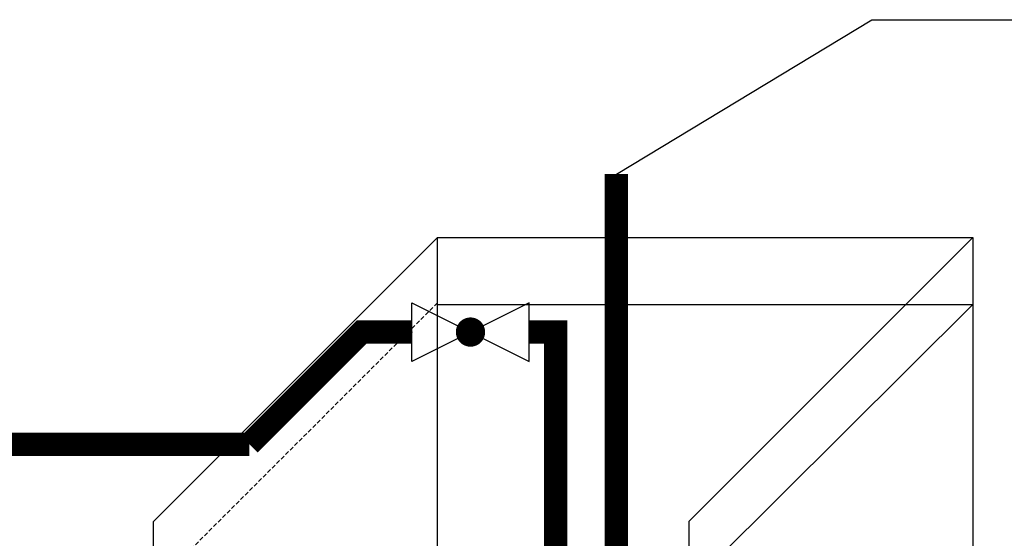
# Model space of a CAD drawing. Units: millimetres. Extents: x -12467887 to 2328958, y 42274 to 426809.
# Drawn here: x 434499 to 435971, y 89354 to 90129 of the extents above; entities that cross this region are included whole.
import ezdxf

# ---------------------------------------------------------------- set-up
doc = ezdxf.new("R2010")
doc.units = ezdxf.units.MM
doc.linetypes.add('DASHED2', pattern=[9.525, 6.35, -3.175])
for name, color, linetype in [('DIM_废水', 3, 'Continuous'), ('PIPE-废水', 31, 'Continuous'), ('PIPE-真空冷凝水', 6, 'Continuous'), ('VALVE_真空冷凝水', 7, 'Continuous')]:
    doc.layers.add(name, color=color, linetype=linetype)

# ---------------------------------------------------------------- blocks, each defined once
blk = doc.blocks.new('$VALVE$00000333')
for p, q in [((125, 62.5), (-125, -62.5)), ((-125, 62.5), (125, -62.5)), ((-125, -62.5), (-125, 62.5)), ((125, -62.5), (125, 62.5))]:
    blk.add_line(p, q)
at = {"const_width": 31.25}
blk.add_lwpolyline([(-15.625, 0, 1), (15.625, 0, 1)], format="xyb", close=True, dxfattribs=at)
for p in [(-125, 0), (125, 0)]:
    blk.add_point(p)

msp = doc.modelspace()

# ---------------------------------------------------------------- hatches: boundary and pattern name
at = {"layer": 'PIPE-真空冷凝水'}
for points in [[(435010.4, 89662.4), (434998, 89674.7), (435003.1, 89679.9)], [(435010.4, 89662.4), (435010.4, 89679.9), (435003.1, 89679.9)], [(435300.2, 89662.4), (435317.7, 89662.4), (435317.7, 89679.9)], [(435300.2, 89662.4), (435300.2, 89679.9), (435317.7, 89679.9)]]:
    msp.add_hatch(color=256, dxfattribs=at).paths.add_polyline_path(points)

# ---------------------------------------------------------------- linework, layer by layer
at = {"color": 8}
for p, q in [((435123.6, 89803.5, 0), (434699.3, 89379.2, 0)), ((435123.6, 89803.5, 0), (435923.6, 89803.5, 0)), ((435123.6, 89003.5, 0), (435123.6, 89803.5, 0)), ((435923.6, 89803.5, 0), (435499.3, 89379.2, 0)), ((435923.6, 89803.5, 0), (435923.6, 89003.5, 0)), ((435123.6, 89703.5, 0), (435923.6, 89703.5, 0)), ((435499.3, 89281.9, 0), (435923.6, 89703.5, 0)), ((434699.3, 88579.2, 0), (434699.3, 89379.2, 0)), ((435499.3, 89379.2, 0), (435499.3, 88579.2, 0))]:
    msp.add_line(p, q, dxfattribs=at)
at = {"color": 8, "linetype": 'DASHED2'}
for p, q in [((435123.6, 89003.5, 0), (435123.6, 89803.5, 0)), ((435923.6, 89803.5, 0), (435923.6, 89003.5, 0)), ((435123.6, 89706.1, 0), (434699.3, 89281.9, 0))]:
    msp.add_line(p, q, dxfattribs=at)
at = {"layer": 'DIM_废水', "color": 6}
for p, q in [((435391.1, 89898.5, 0), (435772.5, 90129.2, 0)), ((435772.5, 90129.2, 0), (437734.8, 90129.2, 0))]:
    msp.add_line(p, q, dxfattribs=at)
at = {"layer": 'PIPE-废水', "const_width": 35, "elevation": 0}
msp.add_lwpolyline([(435391.1, 89898.5), (435391.1, 89104.3)], dxfattribs=at)
at = {"layer": 'PIPE-真空冷凝水', "const_width": 35, "elevation": 0}
for points in [[(434842.8, 89494.8), (435010.4, 89662.4)], [(435010.4, 89662.4), (435085.5, 89662.4)], [(435260.5, 89662.4), (435300.2, 89662.4)], [(435300.2, 89256.6), (435300.2, 89662.4)]]:
    msp.add_lwpolyline(points, dxfattribs=at)
at = {"layer": 'PIPE-真空冷凝水', "color": 1, "const_width": 35, "elevation": 0}
msp.add_lwpolyline([(432079.7, 89494.8), (434842.8, 89494.8)], dxfattribs=at)

# ---------------------------------------------------------------- block references
at = {"layer": 'VALVE_真空冷凝水', "xscale": 0.7, "yscale": 0.7, "zscale": 0.7}
msp.add_blockref('$VALVE$00000333', (435173, 89662.4, 0), dxfattribs=at)

doc.saveas('drawing.dxf')
